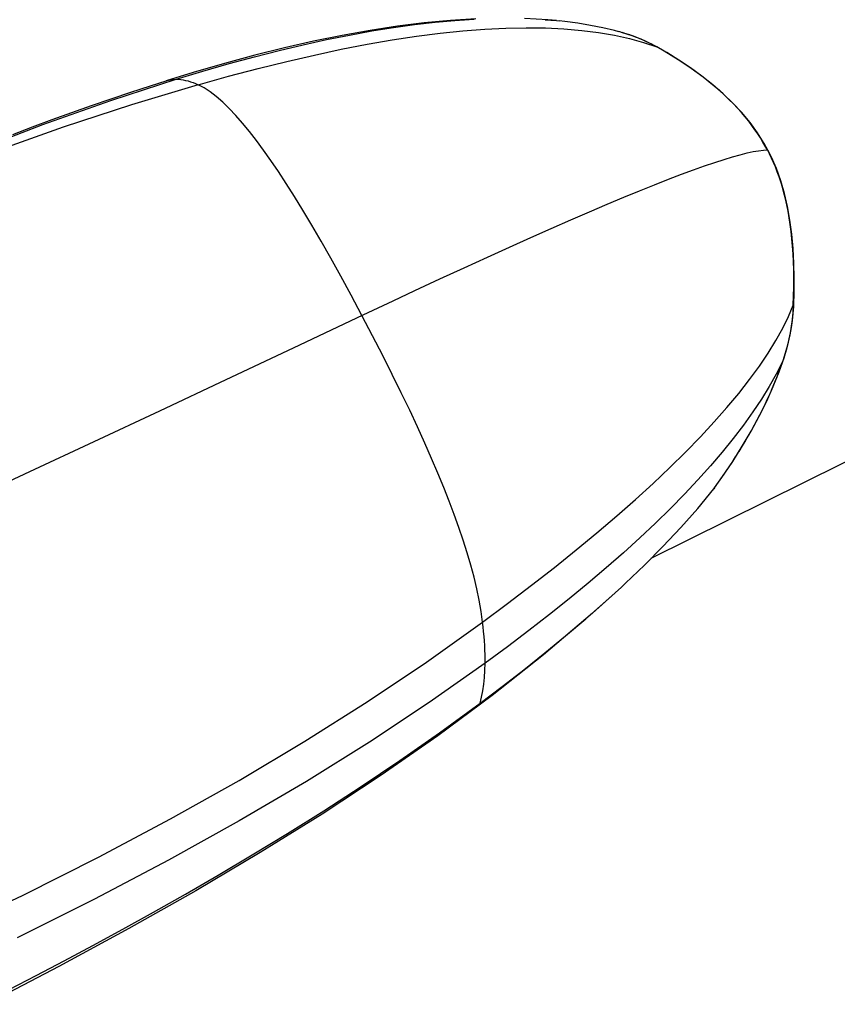
# Model space of a CAD drawing. Units: millimetres. Extents: x -7735 to 4386, y -6357 to 2514.
# Drawn here: x -2549 to -2499, y -3555 to -3496 of the extents above; entities that cross this region are included whole.
import ezdxf

# ---------------------------------------------------------------- set-up
doc = ezdxf.new("R2010")
doc.units = ezdxf.units.MM
doc.header["$LTSCALE"] = 200
doc.layers.add('PW_SITE', color=150, linetype='Continuous')

msp = doc.modelspace()

# ---------------------------------------------------------------- linework, layer by layer
at = {"layer": 'PW_SITE', "color": 7, "linetype": 'Continuous'}
for points in [[(-2404.52, -3475.965), (-2510.515, -3528.543)], [(-2548.963, -3502.975), (-2547.781, -3502.528), (-2546.597, -3502.089), (-2545.409, -3501.659), (-2544.218, -3501.238), (-2543.03, -3500.828), (-2541.847, -3500.431), (-2540.668, -3500.047), (-2539.723, -3499.747), (-2539.589, -3499.71), (-2539.357, -3499.669), (-2539.119, -3499.655), (-2537.507, -3499.167), (-2535.933, -3498.716), (-2534.402, -3498.3), (-2532.915, -3497.92), (-2531.467, -3497.576), (-2530.054, -3497.265), (-2528.676, -3496.989), (-2527.334, -3496.746), (-2526.028, -3496.537), (-2524.757, -3496.362), (-2523.522, -3496.22), (-2522.322, -3496.112), (-2521.159, -3496.036)], [(-2521.067, -3496.015), (-2522.598, -3496.109), (-2524.169, -3496.257), (-2525.779, -3496.457), (-2527.427, -3496.709), (-2529.111, -3497.012), (-2530.834, -3497.364), (-2532.59, -3497.764), (-2534.379, -3498.21), (-2536.21, -3498.705), (-2538.088, -3499.247), (-2539.724, -3499.747)], [(-2516.875, -3496.065), (-2516.193, -3496.123), (-2516.719, -3496.077), (-2518.124, -3495.997)], [(-2516.193, -3496.123), (-2516.042, -3496.139)], [(-2512.442, -3496.791), (-2512.702, -3496.723), (-2513.408, -3496.555), (-2514.144, -3496.408), (-2514.908, -3496.281), (-2515.7, -3496.176), (-2516.042, -3496.139)], [(-2520.804, -3537.245), (-2520.718, -3536.882), (-2520.646, -3536.504), (-2520.589, -3536.111), (-2520.545, -3535.704), (-2520.516, -3535.282), (-2520.5, -3534.846), (-2520.501, -3534.586), (-2520.506, -3534.322), (-2520.515, -3534.054), (-2520.529, -3533.782), (-2520.546, -3533.506), (-2520.568, -3533.227), (-2520.594, -3532.944), (-2520.625, -3532.656), (-2520.659, -3532.366), (-2520.745, -3531.722), (-2520.86, -3531.055), (-2521.002, -3530.367), (-2521.172, -3529.658), (-2521.366, -3528.93), (-2521.585, -3528.186), (-2521.824, -3527.432), (-2522.084, -3526.665), (-2522.366, -3525.878), (-2522.669, -3525.073), (-2522.993, -3524.25), (-2523.344, -3523.394), (-2523.724, -3522.502), (-2524.132, -3521.576), (-2524.572, -3520.608), (-2525.046, -3519.596), (-2525.553, -3518.542), (-2526.094, -3517.444), (-2526.67, -3516.302), (-2527.28, -3515.117), (-2527.925, -3513.887), (-2528.575, -3512.668), (-2529.202, -3511.515), (-2529.806, -3510.427), (-2530.387, -3509.404), (-2530.945, -3508.445), (-2531.481, -3507.548), (-2531.995, -3506.715), (-2532.487, -3505.94), (-2532.961, -3505.218), (-2533.417, -3504.549), (-2533.856, -3503.929), (-2534.285, -3503.348), (-2534.706, -3502.806), (-2535.117, -3502.306), (-2535.522, -3501.842), (-2535.923, -3501.416), (-2536.316, -3501.033), (-2536.7, -3500.697), (-2537.074, -3500.409), (-2537.437, -3500.172), (-2537.789, -3499.989), (-2535.963, -3499.478), (-2534.184, -3499.008), (-2532.459, -3498.581), (-2530.791, -3498.195), (-2529.176, -3497.852), (-2527.611, -3497.55), (-2526.096, -3497.289), (-2524.631, -3497.067), (-2523.215, -3496.886), (-2521.846, -3496.744), (-2520.526, -3496.641), (-2519.256, -3496.577), (-2518.036, -3496.552), (-2516.867, -3496.566), (-2515.75, -3496.619), (-2514.685, -3496.709), (-2513.674, -3496.838), (-2512.716, -3497.003), (-2511.812, -3497.205), (-2510.962, -3497.441), (-2510.166, -3497.711), (-2510.524, -3497.519), (-2510.876, -3497.35), (-2511.224, -3497.2), (-2511.568, -3497.067), (-2511.909, -3496.95), (-2512.244, -3496.847)], [(-2510.166, -3497.711), (-2510.115, -3497.729), (-2510.172, -3497.697), (-2510.465, -3497.542), (-2510.773, -3497.392), (-2511.098, -3497.249), (-2511.437, -3497.114), (-2511.793, -3496.988), (-2512.164, -3496.87), (-2512.455, -3496.788)], [(-2512.441, -3496.791), (-2512.454, -3496.788)], [(-2551.764, -3525.08), (-2547.94, -3523.298), (-2544.055, -3521.482), (-2540.111, -3519.632), (-2536.107, -3517.75), (-2532.045, -3515.834), (-2527.842, -3513.848), (-2526.052, -3513.004), (-2524.745, -3512.392), (-2523.223, -3511.684), (-2521.763, -3511.01), (-2520.367, -3510.372), (-2519.028, -3509.765), (-2517.743, -3509.188), (-2516.515, -3508.643), (-2515.341, -3508.129), (-2514.221, -3507.644), (-2513.157, -3507.191), (-2512.149, -3506.768), (-2511.196, -3506.376), (-2510.298, -3506.015), (-2509.458, -3505.685), (-2508.674, -3505.385), (-2507.947, -3505.116), (-2507.275, -3504.877), (-2506.66, -3504.667), (-2506.098, -3504.485), (-2505.587, -3504.331), (-2505.128, -3504.202), (-2504.716, -3504.099), (-2504.348, -3504.019), (-2504.022, -3503.962), (-2503.738, -3503.928), (-2503.495, -3503.915), (-2503.623, -3503.678), (-2503.761, -3503.439), (-2503.909, -3503.195), (-2504.07, -3502.947), (-2504.242, -3502.695), (-2504.426, -3502.443), (-2504.622, -3502.187), (-2504.832, -3501.928), (-2505.054, -3501.668), (-2505.292, -3501.405), (-2505.545, -3501.138), (-2505.812, -3500.871), (-2506.093, -3500.604), (-2506.389, -3500.336), (-2506.699, -3500.069), (-2507.024, -3499.803), (-2507.364, -3499.536), (-2507.719, -3499.271), (-2508.089, -3499.007), (-2508.474, -3498.745), (-2508.874, -3498.484), (-2509.289, -3498.224), (-2509.72, -3497.966), (-2510.166, -3497.711)], [(-2503.466, -3503.924), (-2503.686, -3503.529), (-2504.086, -3502.891), (-2504.538, -3502.269), (-2505.036, -3501.668), (-2505.577, -3501.087), (-2506.16, -3500.527), (-2506.781, -3499.987), (-2507.436, -3499.47), (-2508.121, -3498.974), (-2508.83, -3498.501), (-2509.562, -3498.049), (-2510.115, -3497.729)], [(-2551.362, -3504.004), (-2547.146, -3502.388), (-2543.064, -3500.938), (-2539.119, -3499.655), (-2538.98, -3499.659), (-2538.839, -3499.671), (-2538.695, -3499.692), (-2538.55, -3499.721), (-2538.402, -3499.758), (-2538.252, -3499.803), (-2538.1, -3499.857), (-2537.945, -3499.919), (-2537.789, -3499.989), (-2541.809, -3501.198), (-2545.934, -3502.551), (-2550.16, -3504.048)], [(-2501.935, -3513.268), (-2501.916, -3512.715), (-2501.906, -3512.176), (-2501.904, -3511.653), (-2501.911, -3511.146), (-2501.925, -3510.655), (-2501.948, -3510.178), (-2501.979, -3509.715), (-2502.018, -3509.266), (-2502.065, -3508.831), (-2502.119, -3508.409), (-2502.181, -3508.001), (-2502.25, -3507.607), (-2502.326, -3507.225), (-2502.409, -3506.856), (-2502.498, -3506.503), (-2502.591, -3506.166), (-2502.69, -3505.84), (-2502.794, -3505.529), (-2502.901, -3505.231), (-2503.015, -3504.942), (-2503.131, -3504.667), (-2503.249, -3504.405), (-2503.371, -3504.155), (-2503.495, -3503.915)], [(-2501.935, -3513.268), (-2501.91, -3513.243), (-2501.901, -3513.216), (-2501.901, -3513.216), (-2501.882, -3512.553), (-2501.876, -3511.638), (-2501.895, -3510.737), (-2501.943, -3509.852), (-2502.022, -3508.986), (-2502.134, -3508.141), (-2502.282, -3507.323), (-2502.466, -3506.532), (-2502.688, -3505.771), (-2502.951, -3505.04), (-2503.253, -3504.348), (-2503.466, -3503.924), (-2503.466, -3503.924), (-2503.474, -3503.917), (-2503.495, -3503.915)], [(-2553.12, -3551.074), (-2548.347, -3548.821), (-2543.791, -3546.538), (-2539.451, -3544.232), (-2535.317, -3541.904), (-2531.374, -3539.551), (-2527.615, -3537.172), (-2524.043, -3534.775), (-2520.659, -3532.366), (-2519.154, -3531.248), (-2517.71, -3530.148), (-2516.329, -3529.07), (-2515.014, -3528.017), (-2513.764, -3526.985), (-2512.575, -3525.973), (-2511.447, -3524.98), (-2510.38, -3524.007), (-2509.372, -3523.054), (-2508.423, -3522.119), (-2507.532, -3521.204), (-2506.702, -3520.309), (-2505.931, -3519.435), (-2505.22, -3518.583), (-2504.57, -3517.753), (-2503.98, -3516.945), (-2503.451, -3516.161), (-2502.983, -3515.401), (-2502.574, -3514.665), (-2502.226, -3513.954), (-2501.935, -3513.268), (-2501.96, -3513.709), (-2502, -3514.131), (-2502.054, -3514.537), (-2502.121, -3514.929), (-2502.199, -3515.308), (-2502.286, -3515.673), (-2502.38, -3516.024), (-2502.48, -3516.363), (-2502.586, -3516.69)], [(-2502.586, -3516.69), (-2502.567, -3516.663), (-2502.492, -3516.436), (-2502.351, -3515.968), (-2502.229, -3515.508), (-2502.127, -3515.058), (-2502.045, -3514.617), (-2501.981, -3514.187), (-2501.936, -3513.768), (-2501.907, -3513.36), (-2501.901, -3513.216)], [(-2506.674, -3524.273), (-2506.197, -3523.598), (-2505.582, -3522.681), (-2505.006, -3521.767), (-2504.472, -3520.857), (-2503.981, -3519.953), (-2503.537, -3519.056), (-2503.14, -3518.169), (-2502.79, -3517.292), (-2502.567, -3516.663)], [(-2502.567, -3516.663), (-2502.567, -3516.662)], [(-2504.615, -3521.101), (-2504.435, -3520.785), (-2504.265, -3520.476), (-2504.104, -3520.177), (-2503.952, -3519.885), (-2503.808, -3519.602), (-2503.673, -3519.326), (-2503.545, -3519.059), (-2503.424, -3518.798), (-2503.309, -3518.544), (-2503.201, -3518.296), (-2503.099, -3518.053), (-2503.002, -3517.816), (-2502.91, -3517.584), (-2502.823, -3517.356), (-2502.74, -3517.13), (-2502.661, -3516.909), (-2502.587, -3516.691), (-2502.96, -3517.421), (-2503.382, -3518.167), (-2503.852, -3518.929), (-2504.369, -3519.705), (-2504.935, -3520.496), (-2505.55, -3521.301), (-2506.212, -3522.119), (-2506.921, -3522.951), (-2507.678, -3523.795), (-2508.482, -3524.65), (-2509.333, -3525.518), (-2510.231, -3526.397), (-2511.177, -3527.288), (-2512.17, -3528.19), (-2513.211, -3529.103), (-2514.299, -3530.027), (-2515.435, -3530.961), (-2516.621, -3531.909), (-2517.861, -3532.874), (-2519.155, -3533.854), (-2520.5, -3534.846), (-2523.868, -3537.221), (-2527.46, -3539.596), (-2531.275, -3541.97), (-2535.316, -3544.342), (-2539.578, -3546.708), (-2544.044, -3549.057), (-2548.707, -3551.387)], [(-2505.203, -3522.082), (-2504.999, -3521.75), (-2504.803, -3521.423)], [(-2506.281, -3523.715), (-2506.063, -3523.399), (-2505.844, -3523.075), (-2505.626, -3522.744), (-2505.412, -3522.413)], [(-2549.172, -3554.502), (-2547.549, -3553.661), (-2545.868, -3552.778), (-2544.131, -3551.85), (-2542.339, -3550.876), (-2540.483, -3549.847), (-2538.563, -3548.762), (-2536.583, -3547.617), (-2534.531, -3546.402), (-2532.413, -3545.112), (-2530.23, -3543.743), (-2527.972, -3542.28), (-2525.642, -3540.714), (-2523.25, -3539.038), (-2520.804, -3537.245), (-2519.483, -3536.249), (-2518.18, -3535.242), (-2516.903, -3534.227), (-2515.653, -3533.202), (-2514.426, -3532.162), (-2513.223, -3531.103), (-2512.291, -3530.254), (-2512.046, -3530.026), (-2510.899, -3528.928), (-2509.788, -3527.812), (-2508.719, -3526.676), (-2507.692, -3525.515), (-2506.715, -3524.327), (-2506.498, -3524.024)], [(-2506.674, -3524.273), (-2506.683, -3524.286), (-2506.715, -3524.327)], [(-2512.291, -3530.254), (-2514.042, -3531.838), (-2516.983, -3534.343), (-2520.08, -3536.797), (-2523.342, -3539.214), (-2526.76, -3541.591), (-2530.328, -3543.933), (-2534.056, -3546.253), (-2537.942, -3548.555), (-2541.98, -3550.84), (-2546.183, -3553.121), (-2550.555, -3555.4)]]:
    msp.add_lwpolyline(points, dxfattribs=at)

doc.saveas('drawing.dxf')
